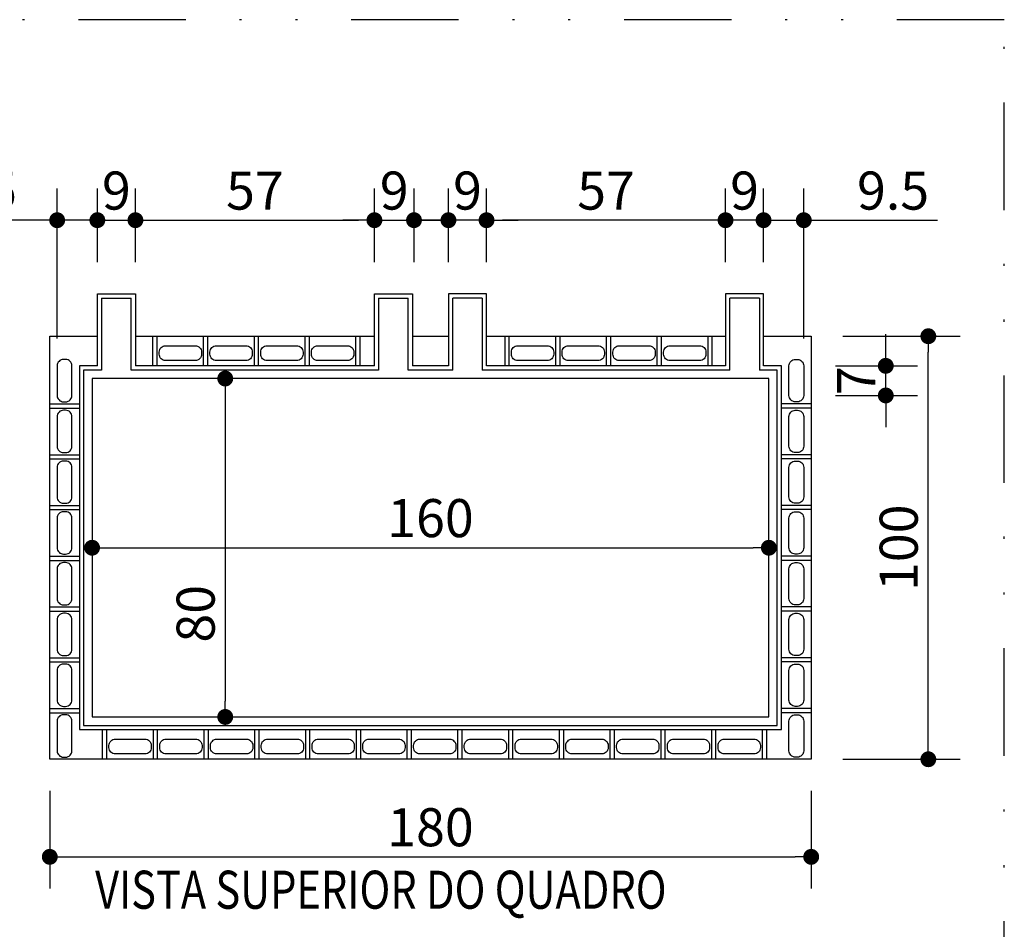
# Model space of a CAD drawing. Units: inches. Extents: x 0 to 1782, y 0 to 594.
# Drawn here: x 337 to 384, y 333 to 376 of the extents above; entities that cross this region are included whole.
import ezdxf

# ---------------------------------------------------------------- set-up
doc = ezdxf.new("R2010")
doc.units = ezdxf.units.IN
doc.header["$LTSCALE"] = 0.4
doc.header["$PDMODE"] = 34
doc.linetypes.add('DIVIDE', pattern=[31.75, 12.7, -6.35, 0, -6.35, 0, -6.35])
for name, color, linetype in [('CISM_01_LINHA_FINA', 7, 'Continuous'), ('CISM_06_LINHA_SECÇÃO', 1, 'DIVIDE'), ('CISM_14_COTAS_DIMENSÃO', 230, 'Continuous'), ('CISM_19_TEXTO_FINO', 7, 'Continuous'), ('CISM_26_HACHURA H01', 253, 'Continuous'), ('CISM_36_BOLSAS e FLANGES', 7, 'Continuous')]:
    doc.layers.add(name, color=color, linetype=linetype)
doc.styles.add('ROMANS', font='romans.shx', dxfattribs={"width": 0.85})
doc.styles.add('ROMANS_COTA', font='romans.shx', dxfattribs={"width": 0.85})
doc.dimstyles.new('CISM 1-50', dxfattribs={"dimscale": 50, "dimtxt": 1.8, "dimasz": 0.75, "dimexe": 1.5, "dimexo": 1.5, "dimgap": 0.5, "dimtad": 1, "dimdec": 0, "dimlfac": 0.1, "dimzin": 2, "dimdsep": 46, "dimtxsty": 'ROMANS_COTA', "dimblk1": 'DOT', "dimblk2": 'DOT', "dimsah": 1, "dimcen": 0, "dimclrd": 256, "dimclre": 256, "dimclrt": 7, "dimadec": 0, "dimazin": 0, "dimtfac": 1, "dimtdec": 0, "dimtix": 1, "dimtmove": 0, "dimatfit": 3, "dimldrblk": 'DOT', "dimfxl": 1, "dimtolj": 1, "dimtzin": 0, "dimarcsym": 0})

# ---------------------------------------------------------------- blocks, each defined once
blk = doc.blocks.new('_DOT')
at = {"color": 0, "linetype": 'ByBlock'}
blk.add_line((-0.5, 0), (-1, 0), dxfattribs=at)
at = {"color": 0, "linetype": 'ByBlock', "const_width": 0.5}
blk.add_lwpolyline([(-0.25, 0, 1), (0.25, 0, 1)], format="xyb", close=True, dxfattribs=at)
blk = doc.blocks.new('*D25')
at = {"layer": 'CISM_14_COTAS_DIMENSÃO', "lineweight": -2, "transparency": 16777216}
blk.add_line((341.365, 350.746), (371.865, 350.746), dxfattribs=at)
at = {"layer": 'Defpoints', "color": 0, "transparency": 16777216}
for p in [(340.615, 350.746), (372.615, 350.746), (372.615, 350.746)]:
    blk.add_point(p, dxfattribs=at)
at = {"layer": 'CISM_14_COTAS_DIMENSÃO', "lineweight": -2, "transparency": 16777216, "xscale": 0.749999999999999, "yscale": 0.749999999999999, "zscale": 0.749999999999999, "rotation": 180}
blk.add_blockref('_DOT', (340.615, 350.746), dxfattribs=at)
at = {"layer": 'CISM_14_COTAS_DIMENSÃO', "lineweight": -2, "transparency": 16777216, "xscale": 0.749999999999999, "yscale": 0.749999999999999, "zscale": 0.749999999999999}
blk.add_blockref('_DOT', (372.615, 350.746), dxfattribs=at)
at = {"layer": 'CISM_14_COTAS_DIMENSÃO', "color": 7, "transparency": 16777216, "insert": (356.615, 352.146), "char_height": 1.8, "attachment_point": 5, "style": 'ROMANS_COTA'}
blk.add_mtext('\\A1;160', dxfattribs=at)
blk = doc.blocks.new('*D26')
at = {"layer": 'CISM_14_COTAS_DIMENSÃO', "lineweight": -2, "transparency": 16777216}
blk.add_line((346.912, 357.996), (346.912, 343.496), dxfattribs=at)
at = {"layer": 'Defpoints', "color": 0, "transparency": 16777216}
for p in [(346.912, 358.746), (346.912, 342.746), (346.912, 342.746)]:
    blk.add_point(p, dxfattribs=at)
at = {"layer": 'CISM_14_COTAS_DIMENSÃO', "lineweight": -2, "transparency": 16777216, "xscale": 0.749999999999999, "yscale": 0.749999999999999, "zscale": 0.749999999999999}
for p, rotation in [((346.912, 358.746), 90), ((346.912, 342.746), 270)]:
    blk.add_blockref('_DOT', p, dxfattribs=dict(at, rotation=rotation))
at = {"layer": 'CISM_14_COTAS_DIMENSÃO', "color": 7, "transparency": 16777216, "insert": (345.512, 347.624), "char_height": 1.8, "attachment_point": 5, "rotation": 90, "style": 'ROMANS_COTA'}
blk.add_mtext('\\A1;80', dxfattribs=at)
blk = doc.blocks.new('*D33')
at = {"layer": 'CISM_14_COTAS_DIMENSÃO', "lineweight": -2, "transparency": 16777216}
for p, q in [((338.615, 339.246), (338.615, 334.632)), ((374.615, 339.246), (374.615, 334.632)), ((339.365, 336.132), (373.865, 336.132))]:
    blk.add_line(p, q, dxfattribs=at)
at = {"layer": 'Defpoints', "color": 0, "transparency": 16777216}
for p in [(338.615, 340.746), (374.615, 340.746), (374.615, 336.132)]:
    blk.add_point(p, dxfattribs=at)
at = {"layer": 'CISM_14_COTAS_DIMENSÃO', "lineweight": -2, "transparency": 16777216, "xscale": 0.749999999999999, "yscale": 0.749999999999999, "zscale": 0.749999999999999, "rotation": 180}
blk.add_blockref('_DOT', (338.615, 336.132), dxfattribs=at)
at = {"layer": 'CISM_14_COTAS_DIMENSÃO', "lineweight": -2, "transparency": 16777216, "xscale": 0.749999999999999, "yscale": 0.749999999999999, "zscale": 0.749999999999999}
blk.add_blockref('_DOT', (374.615, 336.132), dxfattribs=at)
at = {"layer": 'CISM_14_COTAS_DIMENSÃO', "color": 7, "transparency": 16777216, "insert": (356.615, 337.532), "char_height": 1.8, "attachment_point": 5, "style": 'ROMANS_COTA'}
blk.add_mtext('\\A1;180', dxfattribs=at)
blk = doc.blocks.new('*D34')
at = {"layer": 'CISM_14_COTAS_DIMENSÃO', "lineweight": -2, "transparency": 16777216}
for p, q in [((376.115, 360.746), (381.654, 360.746)), ((380.154, 341.496), (380.154, 359.996)), ((376.115, 340.746), (381.654, 340.746))]:
    blk.add_line(p, q, dxfattribs=at)
at = {"layer": 'Defpoints', "color": 0, "transparency": 16777216}
for p in [(374.615, 360.746), (380.154, 360.746), (374.615, 340.746)]:
    blk.add_point(p, dxfattribs=at)
at = {"layer": 'CISM_14_COTAS_DIMENSÃO', "lineweight": -2, "transparency": 16777216, "xscale": 0.749999999999999, "yscale": 0.749999999999999, "zscale": 0.749999999999999}
for p, rotation in [((380.154, 360.746), 90), ((380.154, 340.746), 270)]:
    blk.add_blockref('_DOT', p, dxfattribs=dict(at, rotation=rotation))
at = {"layer": 'CISM_14_COTAS_DIMENSÃO', "color": 7, "transparency": 16777216, "insert": (378.754, 350.746), "char_height": 1.8, "attachment_point": 5, "rotation": 90, "style": 'ROMANS_COTA'}
blk.add_mtext('\\A1;100', dxfattribs=at)
blk = doc.blocks.new('*D35')
at = {"layer": 'CISM_14_COTAS_DIMENSÃO', "lineweight": -2, "transparency": 16777216}
for p, q in [((378.142, 360.096), (378.142, 360.846)), ((375.765, 359.346), (379.642, 359.346)), ((378.142, 357.946), (378.142, 359.346)), ((375.765, 357.946), (379.642, 357.946)), ((378.142, 357.196), (378.142, 356.446))]:
    blk.add_line(p, q, dxfattribs=at)
at = {"layer": 'Defpoints', "color": 0, "transparency": 16777216}
for p in [(374.265, 359.346), (378.142, 359.346), (374.265, 357.946)]:
    blk.add_point(p, dxfattribs=at)
at = {"layer": 'CISM_14_COTAS_DIMENSÃO', "lineweight": -2, "transparency": 16777216, "xscale": 0.749999999999999, "yscale": 0.749999999999999, "zscale": 0.749999999999999}
for p, rotation in [((378.142, 359.346), 270), ((378.142, 357.946), 90)]:
    blk.add_blockref('_DOT', p, dxfattribs=dict(at, rotation=rotation))
at = {"layer": 'CISM_14_COTAS_DIMENSÃO', "color": 7, "transparency": 16777216, "insert": (376.742, 358.646), "char_height": 1.8, "attachment_point": 5, "rotation": 90, "style": 'ROMANS_COTA'}
blk.add_mtext('\\A1;7', dxfattribs=at)
blk = doc.blocks.new('*D36')
at = {"layer": 'CISM_14_COTAS_DIMENSÃO', "lineweight": -2, "transparency": 16777216}
for p, q in [((338.965, 360.646), (338.965, 367.732)), ((340.865, 364.246), (340.865, 367.732)), ((338.215, 366.232), (333.259, 366.232)), ((340.865, 366.232), (338.965, 366.232)), ((341.615, 366.232), (342.365, 366.232))]:
    blk.add_line(p, q, dxfattribs=at)
at = {"layer": 'Defpoints', "color": 0, "transparency": 16777216}
for p in [(340.865, 366.232), (340.865, 362.746), (338.965, 359.146)]:
    blk.add_point(p, dxfattribs=at)
at = {"layer": 'CISM_14_COTAS_DIMENSÃO', "lineweight": -2, "transparency": 16777216, "xscale": 0.749999999999999, "yscale": 0.749999999999999, "zscale": 0.749999999999999}
blk.add_blockref('_DOT', (338.965, 366.232), dxfattribs=at)
at = {"layer": 'CISM_14_COTAS_DIMENSÃO', "lineweight": -2, "transparency": 16777216, "xscale": 0.749999999999999, "yscale": 0.749999999999999, "zscale": 0.749999999999999, "rotation": 180}
blk.add_blockref('_DOT', (340.865, 366.232), dxfattribs=at)
at = {"layer": 'CISM_14_COTAS_DIMENSÃO', "color": 7, "transparency": 16777216, "insert": (335.362, 367.632), "char_height": 1.8, "attachment_point": 5, "style": 'ROMANS_COTA'}
blk.add_mtext('\\A1;9.5', dxfattribs=at)
blk = doc.blocks.new('*D37')
at = {"layer": 'CISM_14_COTAS_DIMENSÃO', "lineweight": -2, "transparency": 16777216}
for p, q in [((340.865, 364.246), (340.865, 367.732)), ((342.665, 364.246), (342.665, 367.732)), ((340.115, 366.232), (339.365, 366.232)), ((340.865, 366.232), (342.665, 366.232)), ((343.415, 366.232), (344.165, 366.232))]:
    blk.add_line(p, q, dxfattribs=at)
at = {"layer": 'Defpoints', "color": 0, "transparency": 16777216}
for p in [(342.665, 366.232), (340.865, 362.746), (342.665, 362.746)]:
    blk.add_point(p, dxfattribs=at)
at = {"layer": 'CISM_14_COTAS_DIMENSÃO', "lineweight": -2, "transparency": 16777216, "xscale": 0.749999999999999, "yscale": 0.749999999999999, "zscale": 0.749999999999999}
blk.add_blockref('_DOT', (340.865, 366.232), dxfattribs=at)
at = {"layer": 'CISM_14_COTAS_DIMENSÃO', "lineweight": -2, "transparency": 16777216, "xscale": 0.749999999999999, "yscale": 0.749999999999999, "zscale": 0.749999999999999, "rotation": 180}
blk.add_blockref('_DOT', (342.665, 366.232), dxfattribs=at)
at = {"layer": 'CISM_14_COTAS_DIMENSÃO', "color": 7, "transparency": 16777216, "insert": (341.765, 367.632), "char_height": 1.8, "attachment_point": 5, "style": 'ROMANS_COTA'}
blk.add_mtext('\\A1;9', dxfattribs=at)
blk = doc.blocks.new('*D38')
at = {"layer": 'CISM_14_COTAS_DIMENSÃO', "lineweight": -2, "transparency": 16777216}
for p, q in [((342.665, 364.246), (342.665, 367.732)), ((353.965, 364.246), (353.965, 367.732)), ((343.415, 366.232), (353.215, 366.232))]:
    blk.add_line(p, q, dxfattribs=at)
at = {"layer": 'Defpoints', "color": 0, "transparency": 16777216}
for p in [(353.965, 366.232), (342.665, 362.746), (353.965, 362.746)]:
    blk.add_point(p, dxfattribs=at)
at = {"layer": 'CISM_14_COTAS_DIMENSÃO', "lineweight": -2, "transparency": 16777216, "xscale": 0.749999999999999, "yscale": 0.749999999999999, "zscale": 0.749999999999999, "rotation": 180}
blk.add_blockref('_DOT', (342.665, 366.232), dxfattribs=at)
at = {"layer": 'CISM_14_COTAS_DIMENSÃO', "lineweight": -2, "transparency": 16777216, "xscale": 0.749999999999999, "yscale": 0.749999999999999, "zscale": 0.749999999999999}
blk.add_blockref('_DOT', (353.965, 366.232), dxfattribs=at)
at = {"layer": 'CISM_14_COTAS_DIMENSÃO', "color": 7, "transparency": 16777216, "insert": (348.315, 367.632), "char_height": 1.8, "attachment_point": 5, "style": 'ROMANS_COTA'}
blk.add_mtext('\\A1;57', dxfattribs=at)
blk = doc.blocks.new('*D39')
at = {"layer": 'CISM_14_COTAS_DIMENSÃO', "lineweight": -2, "transparency": 16777216}
for p, q in [((353.965, 364.246), (353.965, 367.732)), ((355.837, 364.246), (355.837, 367.732)), ((353.215, 366.232), (352.465, 366.232)), ((353.965, 366.232), (355.837, 366.232)), ((356.587, 366.232), (357.337, 366.232))]:
    blk.add_line(p, q, dxfattribs=at)
at = {"layer": 'Defpoints', "color": 0, "transparency": 16777216}
for p in [(355.837, 366.232), (353.965, 362.746), (355.837, 362.746)]:
    blk.add_point(p, dxfattribs=at)
at = {"layer": 'CISM_14_COTAS_DIMENSÃO', "lineweight": -2, "transparency": 16777216, "xscale": 0.749999999999999, "yscale": 0.749999999999999, "zscale": 0.749999999999999}
blk.add_blockref('_DOT', (353.965, 366.232), dxfattribs=at)
at = {"layer": 'CISM_14_COTAS_DIMENSÃO', "lineweight": -2, "transparency": 16777216, "xscale": 0.749999999999999, "yscale": 0.749999999999999, "zscale": 0.749999999999999, "rotation": 180}
blk.add_blockref('_DOT', (355.837, 366.232), dxfattribs=at)
at = {"layer": 'CISM_14_COTAS_DIMENSÃO', "color": 7, "transparency": 16777216, "insert": (354.901, 367.632), "char_height": 1.8, "attachment_point": 5, "style": 'ROMANS_COTA'}
blk.add_mtext('\\A1;9', dxfattribs=at)
blk = doc.blocks.new('*D40')
at = {"layer": 'CISM_14_COTAS_DIMENSÃO', "lineweight": -2, "transparency": 16777216}
for p, q in [((372.365, 364.246), (372.365, 367.732)), ((374.265, 360.646), (374.265, 367.732)), ((371.615, 366.232), (370.865, 366.232)), ((372.365, 366.232), (374.265, 366.232)), ((375.015, 366.232), (380.59, 366.232))]:
    blk.add_line(p, q, dxfattribs=at)
at = {"layer": 'Defpoints', "color": 0, "transparency": 16777216}
for p in [(372.365, 366.232), (372.365, 362.746), (374.265, 359.146)]:
    blk.add_point(p, dxfattribs=at)
at = {"layer": 'CISM_14_COTAS_DIMENSÃO', "lineweight": -2, "transparency": 16777216, "xscale": 0.749999999999999, "yscale": 0.749999999999999, "zscale": 0.749999999999999}
blk.add_blockref('_DOT', (372.365, 366.232), dxfattribs=at)
at = {"layer": 'CISM_14_COTAS_DIMENSÃO', "lineweight": -2, "transparency": 16777216, "xscale": 0.749999999999999, "yscale": 0.749999999999999, "zscale": 0.749999999999999, "rotation": 180}
blk.add_blockref('_DOT', (374.265, 366.232), dxfattribs=at)
at = {"layer": 'CISM_14_COTAS_DIMENSÃO', "color": 7, "transparency": 16777216, "insert": (378.487, 367.632), "char_height": 1.8, "attachment_point": 5, "style": 'ROMANS_COTA'}
blk.add_mtext('\\A1;9.5', dxfattribs=at)
blk = doc.blocks.new('*D41')
at = {"layer": 'CISM_14_COTAS_DIMENSÃO', "lineweight": -2, "transparency": 16777216}
for p, q in [((370.565, 364.246), (370.565, 367.732)), ((372.365, 364.246), (372.365, 367.732)), ((369.815, 366.232), (369.065, 366.232)), ((372.365, 366.232), (370.565, 366.232)), ((373.115, 366.232), (373.865, 366.232))]:
    blk.add_line(p, q, dxfattribs=at)
at = {"layer": 'Defpoints', "color": 0, "transparency": 16777216}
for p in [(370.565, 366.232), (370.565, 362.746), (372.365, 362.746)]:
    blk.add_point(p, dxfattribs=at)
at = {"layer": 'CISM_14_COTAS_DIMENSÃO', "lineweight": -2, "transparency": 16777216, "xscale": 0.749999999999999, "yscale": 0.749999999999999, "zscale": 0.749999999999999}
blk.add_blockref('_DOT', (370.565, 366.232), dxfattribs=at)
at = {"layer": 'CISM_14_COTAS_DIMENSÃO', "lineweight": -2, "transparency": 16777216, "xscale": 0.749999999999999, "yscale": 0.749999999999999, "zscale": 0.749999999999999, "rotation": 180}
blk.add_blockref('_DOT', (372.365, 366.232), dxfattribs=at)
at = {"layer": 'CISM_14_COTAS_DIMENSÃO', "color": 7, "transparency": 16777216, "insert": (371.465, 367.632), "char_height": 1.8, "attachment_point": 5, "style": 'ROMANS_COTA'}
blk.add_mtext('\\A1;9', dxfattribs=at)
blk = doc.blocks.new('*D42')
at = {"layer": 'CISM_14_COTAS_DIMENSÃO', "lineweight": -2, "transparency": 16777216}
for p, q in [((359.265, 364.246), (359.265, 367.732)), ((370.565, 364.246), (370.565, 367.732)), ((369.815, 366.232), (360.015, 366.232))]:
    blk.add_line(p, q, dxfattribs=at)
at = {"layer": 'Defpoints', "color": 0, "transparency": 16777216}
for p in [(359.265, 366.232), (359.265, 362.746), (370.565, 362.746)]:
    blk.add_point(p, dxfattribs=at)
at = {"layer": 'CISM_14_COTAS_DIMENSÃO', "lineweight": -2, "transparency": 16777216, "xscale": 0.749999999999999, "yscale": 0.749999999999999, "zscale": 0.749999999999999, "rotation": 180}
blk.add_blockref('_DOT', (359.265, 366.232), dxfattribs=at)
at = {"layer": 'CISM_14_COTAS_DIMENSÃO', "lineweight": -2, "transparency": 16777216, "xscale": 0.749999999999999, "yscale": 0.749999999999999, "zscale": 0.749999999999999}
blk.add_blockref('_DOT', (370.565, 366.232), dxfattribs=at)
at = {"layer": 'CISM_14_COTAS_DIMENSÃO', "color": 7, "transparency": 16777216, "insert": (364.915, 367.632), "char_height": 1.8, "attachment_point": 5, "style": 'ROMANS_COTA'}
blk.add_mtext('\\A1;57', dxfattribs=at)
blk = doc.blocks.new('*D43')
at = {"layer": 'CISM_14_COTAS_DIMENSÃO', "lineweight": -2, "transparency": 16777216}
for p, q in [((357.465, 364.246), (357.465, 367.732)), ((359.265, 364.246), (359.265, 367.732)), ((356.715, 366.232), (355.965, 366.232)), ((359.265, 366.232), (357.465, 366.232)), ((360.015, 366.232), (360.765, 366.232))]:
    blk.add_line(p, q, dxfattribs=at)
at = {"layer": 'Defpoints', "color": 0, "transparency": 16777216}
for p in [(357.465, 366.232), (357.465, 362.746), (359.265, 362.746)]:
    blk.add_point(p, dxfattribs=at)
at = {"layer": 'CISM_14_COTAS_DIMENSÃO', "lineweight": -2, "transparency": 16777216, "xscale": 0.749999999999999, "yscale": 0.749999999999999, "zscale": 0.749999999999999}
blk.add_blockref('_DOT', (357.465, 366.232), dxfattribs=at)
at = {"layer": 'CISM_14_COTAS_DIMENSÃO', "lineweight": -2, "transparency": 16777216, "xscale": 0.749999999999999, "yscale": 0.749999999999999, "zscale": 0.749999999999999, "rotation": 180}
blk.add_blockref('_DOT', (359.265, 366.232), dxfattribs=at)
at = {"layer": 'CISM_14_COTAS_DIMENSÃO', "color": 7, "transparency": 16777216, "insert": (358.365, 367.632), "char_height": 1.8, "attachment_point": 5, "style": 'ROMANS_COTA'}
blk.add_mtext('\\A1;9', dxfattribs=at)

msp = doc.modelspace()

# ---------------------------------------------------------------- linework, layer by layer
at = {"layer": 'CISM_01_LINHA_FINA', "elevation": -100.335}
for points in [[(372.365, 360.746), (374.615, 360.746), (374.615, 340.746), (338.615, 340.746), (338.615, 360.746), (340.865, 360.746)], [(342.665, 360.746), (353.965, 360.746)], [(355.765, 360.746), (357.465, 360.746)], [(359.265, 360.746), (370.565, 360.746)], [(340.865, 359.346), (340.015, 359.346), (340.015, 342.146), (373.215, 342.146), (373.215, 359.346), (372.365, 359.346)], [(353.965, 359.346), (342.665, 359.346)], [(357.465, 359.346), (355.765, 359.346)], [(370.565, 359.346), (359.265, 359.346)]]:
    msp.add_lwpolyline(points, dxfattribs=at)
msp.add_lwpolyline([(372.615, 358.746), (340.615, 358.746), (340.615, 342.746), (372.615, 342.746)], close=True, dxfattribs=at)
at = {"layer": 'CISM_06_LINHA_SECÇÃO', "elevation": -100.078}
msp.add_lwpolyline([(278.361, 211.913), (383.747, 211.913), (383.747, 375.711), (278.361, 375.711)], close=True, dxfattribs=at)
at = {"layer": 'CISM_26_HACHURA H01'}
for p, q in [((341.065, 362.546, -100.335), (342.465, 362.546, -100.335)), ((354.165, 362.546, -100.335), (355.565, 362.546, -100.335)), ((359.065, 362.546, -100.335), (357.665, 362.546, -100.335)), ((372.165, 362.546, -100.335), (370.765, 362.546, -100.335)), ((343.49, 359.346, -100.335), (343.49, 360.746, -100.335)), ((343.69, 359.346, -100.335), (343.69, 360.746, -100.335)), ((345.89, 359.346, -100.335), (345.89, 360.746, -100.335)), ((346.09, 359.346, -100.335), (346.09, 360.746, -100.335)), ((348.29, 359.346, -100.335), (348.29, 360.746, -100.335)), ((348.49, 359.346, -100.335), (348.49, 360.746, -100.335)), ((350.69, 359.346, -100.335), (350.69, 360.746, -100.335)), ((350.89, 359.346, -100.335), (350.89, 360.746, -100.335)), ((353.09, 359.346, -100.335), (353.09, 360.746, -100.335)), ((353.29, 359.346, -100.335), (353.29, 360.746, -100.335)), ((360.14, 359.346, -100.335), (360.14, 360.746, -100.335)), ((360.34, 359.346, -100.335), (360.34, 360.746, -100.335)), ((362.54, 359.346, -100.335), (362.54, 360.746, -100.335)), ((362.74, 359.346, -100.335), (362.74, 360.746, -100.335)), ((364.94, 359.346, -100.335), (364.94, 360.746, -100.335)), ((365.14, 359.346, -100.335), (365.14, 360.746, -100.335)), ((367.34, 359.346, -100.335), (367.34, 360.746, -100.335)), ((367.54, 359.346, -100.335), (367.54, 360.746, -100.335)), ((369.74, 359.346, -100.335), (369.74, 360.746, -100.335)), ((369.94, 359.346, -100.335), (369.94, 360.746, -100.335)), ((341.065, 359.146, -100.335), (340.215, 359.146, -100.335)), ((338.615, 357.546, -100.335), (340.015, 357.546, -100.335)), ((374.615, 357.546, -100.335), (373.215, 357.546, -100.335)), ((338.615, 357.346, -100.335), (340.015, 357.346, -100.335)), ((374.615, 357.346, -100.335), (373.215, 357.346, -100.335)), ((338.615, 355.146, -100.335), (340.015, 355.146, -100.335)), ((338.615, 354.946, -100.335), (340.015, 354.946, -100.335)), ((374.615, 355.146, -100.335), (373.215, 355.146, -100.335)), ((374.615, 354.946, -100.335), (373.215, 354.946, -100.335)), ((338.615, 352.746, -100.335), (340.015, 352.746, -100.335)), ((338.615, 352.546, -100.335), (340.015, 352.546, -100.335)), ((374.615, 352.746, -100.335), (373.215, 352.746, -100.335)), ((374.615, 352.546, -100.335), (373.215, 352.546, -100.335)), ((338.615, 350.346, -100.335), (340.015, 350.346, -100.335)), ((338.615, 350.146, -100.335), (340.015, 350.146, -100.335)), ((374.615, 350.346, -100.335), (373.215, 350.346, -100.335)), ((374.615, 350.146, -100.335), (373.215, 350.146, -100.335)), ((338.615, 347.946, -100.335), (340.015, 347.946, -100.335)), ((374.615, 347.946, -100.335), (373.215, 347.946, -100.335)), ((338.615, 347.746, -100.335), (340.015, 347.746, -100.335)), ((374.615, 347.746, -100.335), (373.215, 347.746, -100.335)), ((338.615, 345.546, -100.335), (340.015, 345.546, -100.335)), ((374.615, 345.546, -100.335), (373.215, 345.546, -100.335)), ((338.615, 345.346, -100.335), (340.015, 345.346, -100.335)), ((374.615, 345.346, -100.335), (373.215, 345.346, -100.335)), ((338.615, 343.146, -100.335), (340.015, 343.146, -100.335)), ((374.615, 343.146, -100.335), (373.215, 343.146, -100.335)), ((338.615, 342.946, -100.335), (340.015, 342.946, -100.335)), ((374.615, 342.946, -100.335), (373.215, 342.946, -100.335)), ((341.115, 340.746, -100.335), (341.115, 342.146, -100.335)), ((341.315, 340.746, -100.335), (341.315, 342.146, -100.335)), ((343.515, 340.746, -100.335), (343.515, 342.146, -100.335)), ((343.715, 340.746, -100.335), (343.715, 342.146, -100.335)), ((345.915, 340.746, -100.335), (345.915, 342.146, -100.335)), ((346.115, 340.746, -100.335), (346.115, 342.146, -100.335)), ((348.315, 340.746, -100.335), (348.315, 342.146, -100.335)), ((348.515, 340.746, -100.335), (348.515, 342.146, -100.335)), ((350.715, 340.746, -100.335), (350.715, 342.146, -100.335)), ((350.915, 340.746, -100.335), (350.915, 342.146, -100.335)), ((353.115, 340.746, -100.335), (353.115, 342.146, -100.335)), ((353.315, 340.746, -100.335), (353.315, 342.146, -100.335)), ((355.515, 340.746, -100.335), (355.515, 342.146, -100.335)), ((355.715, 340.746, -100.335), (355.715, 342.146, -100.335)), ((357.915, 340.746, -100.335), (357.915, 342.146, -100.335)), ((358.115, 340.746, -100.335), (358.115, 342.146, -100.335)), ((360.315, 340.746, -100.335), (360.315, 342.146, -100.335)), ((360.515, 340.746, -100.335), (360.515, 342.146, -100.335)), ((362.715, 340.746, -100.335), (362.715, 342.146, -100.335)), ((362.915, 340.746, -100.335), (362.915, 342.146, -100.335)), ((365.115, 340.746, -100.335), (365.115, 342.146, -100.335)), ((365.315, 340.746, -100.335), (365.315, 342.146, -100.335)), ((367.515, 340.746, -100.335), (367.515, 342.146, -100.335)), ((367.715, 340.746, -100.335), (367.715, 342.146, -100.335)), ((369.915, 340.746, -100.335), (369.915, 342.146, -100.335)), ((370.115, 340.746, -100.335), (370.115, 342.146, -100.335)), ((372.315, 340.746, -100.335), (372.315, 342.146, -100.335)), ((372.515, 340.746, -100.335), (372.515, 342.146, -100.335))]:
    msp.add_line(p, q, dxfattribs=at)
at = {"layer": 'CISM_26_HACHURA H01', "elevation": -100.335}
for points in [[(341.065, 362.546), (341.065, 359.146)], [(342.465, 359.146), (342.465, 362.546)], [(354.165, 362.546), (354.165, 359.146)], [(355.565, 359.146), (355.565, 362.546)], [(357.665, 359.146), (357.665, 362.546)], [(359.065, 362.546), (359.065, 359.146)], [(370.765, 359.146), (370.765, 362.546)], [(372.165, 362.546), (372.165, 359.146)], [(340.215, 359.146), (340.215, 342.346), (373.015, 342.346), (373.015, 359.146), (372.165, 359.146)], [(354.165, 359.146), (342.465, 359.146)], [(357.665, 359.146), (355.565, 359.146)], [(370.765, 359.146), (359.065, 359.146)]]:
    msp.add_lwpolyline(points, dxfattribs=at)
for points in [[(345.49, 359.596), (344.09, 359.596, -0.414214), (343.79, 359.896), (343.79, 359.996, -0.414214), (344.09, 360.296), (345.49, 360.296, -0.414214), (345.79, 359.996), (345.79, 359.896, -0.414214)], [(347.89, 359.596), (346.49, 359.596, -0.414214), (346.19, 359.896), (346.19, 359.996, -0.414214), (346.49, 360.296), (347.89, 360.296, -0.414214), (348.19, 359.996), (348.19, 359.896, -0.414214)], [(350.29, 359.596), (348.89, 359.596, -0.414214), (348.59, 359.896), (348.59, 359.996, -0.414214), (348.89, 360.296), (350.29, 360.296, -0.414214), (350.59, 359.996), (350.59, 359.896, -0.414214)], [(352.69, 359.596), (351.29, 359.596, -0.414214), (350.99, 359.896), (350.99, 359.996, -0.414214), (351.29, 360.296), (352.69, 360.296, -0.414214), (352.99, 359.996), (352.99, 359.896, -0.414214)], [(362.14, 359.596), (360.74, 359.596, -0.414214), (360.44, 359.896), (360.44, 359.996, -0.414214), (360.74, 360.296), (362.14, 360.296, -0.414214), (362.44, 359.996), (362.44, 359.896, -0.414214)], [(364.54, 359.596), (363.14, 359.596, -0.414214), (362.84, 359.896), (362.84, 359.996, -0.414214), (363.14, 360.296), (364.54, 360.296, -0.414214), (364.84, 359.996), (364.84, 359.896, -0.414214)], [(366.94, 359.596), (365.54, 359.596, -0.414214), (365.24, 359.896), (365.24, 359.996, -0.414214), (365.54, 360.296), (366.94, 360.296, -0.414214), (367.24, 359.996), (367.24, 359.896, -0.414214)], [(369.34, 359.596), (367.94, 359.596, -0.414214), (367.64, 359.896), (367.64, 359.996, -0.414214), (367.94, 360.296), (369.34, 360.296, -0.414214), (369.64, 359.996), (369.64, 359.896, -0.414214)], [(338.965, 359.346), (338.965, 357.946, 0.414214), (339.265, 357.646), (339.365, 357.646, 0.414214), (339.665, 357.946), (339.665, 359.346, 0.414214), (339.365, 359.646), (339.265, 359.646, 0.414214)], [(374.265, 359.346), (374.265, 357.946, -0.414214), (373.965, 357.646), (373.865, 357.646, -0.414214), (373.565, 357.946), (373.565, 359.346, -0.414214), (373.865, 359.646), (373.965, 359.646, -0.414214)], [(338.965, 356.946), (338.965, 355.546, 0.414214), (339.265, 355.246), (339.365, 355.246, 0.414214), (339.665, 355.546), (339.665, 356.946, 0.414214), (339.365, 357.246), (339.265, 357.246, 0.414214)], [(374.265, 356.946), (374.265, 355.546, -0.414214), (373.965, 355.246), (373.865, 355.246, -0.414214), (373.565, 355.546), (373.565, 356.946, -0.414214), (373.865, 357.246), (373.965, 357.246, -0.414214)], [(338.965, 354.546), (338.965, 353.146, 0.414214), (339.265, 352.846), (339.365, 352.846, 0.414214), (339.665, 353.146), (339.665, 354.546, 0.414214), (339.365, 354.846), (339.265, 354.846, 0.414214)], [(374.265, 354.546), (374.265, 353.146, -0.414214), (373.965, 352.846), (373.865, 352.846, -0.414214), (373.565, 353.146), (373.565, 354.546, -0.414214), (373.865, 354.846), (373.965, 354.846, -0.414214)], [(338.965, 352.146), (338.965, 350.746, 0.414214), (339.265, 350.446), (339.365, 350.446, 0.414214), (339.665, 350.746), (339.665, 352.146, 0.414214), (339.365, 352.446), (339.265, 352.446, 0.414214)], [(374.265, 352.146), (374.265, 350.746, -0.414214), (373.965, 350.446), (373.865, 350.446, -0.414214), (373.565, 350.746), (373.565, 352.146, -0.414214), (373.865, 352.446), (373.965, 352.446, -0.414214)], [(338.965, 349.746), (338.965, 348.346, 0.414214), (339.265, 348.046), (339.365, 348.046, 0.414214), (339.665, 348.346), (339.665, 349.746, 0.414214), (339.365, 350.046), (339.265, 350.046, 0.414214)], [(374.265, 349.746), (374.265, 348.346, -0.414214), (373.965, 348.046), (373.865, 348.046, -0.414214), (373.565, 348.346), (373.565, 349.746, -0.414214), (373.865, 350.046), (373.965, 350.046, -0.414214)], [(338.965, 347.346), (338.965, 345.946, 0.414214), (339.265, 345.646), (339.365, 345.646, 0.414214), (339.665, 345.946), (339.665, 347.346, 0.414214), (339.365, 347.646), (339.265, 347.646, 0.414214)], [(374.265, 347.346), (374.265, 345.946, -0.414214), (373.965, 345.646), (373.865, 345.646, -0.414214), (373.565, 345.946), (373.565, 347.346, -0.414214), (373.865, 347.646), (373.965, 347.646, -0.414214)], [(338.965, 344.946), (338.965, 343.546, 0.414214), (339.265, 343.246), (339.365, 343.246, 0.414214), (339.665, 343.546), (339.665, 344.946, 0.414214), (339.365, 345.246), (339.265, 345.246, 0.414214)], [(374.265, 344.946), (374.265, 343.546, -0.414214), (373.965, 343.246), (373.865, 343.246, -0.414214), (373.565, 343.546), (373.565, 344.946, -0.414214), (373.865, 345.246), (373.965, 345.246, -0.414214)], [(338.965, 342.546), (338.965, 341.146, 0.414214), (339.265, 340.846), (339.365, 340.846, 0.414214), (339.665, 341.146), (339.665, 342.546, 0.414214), (339.365, 342.846), (339.265, 342.846, 0.414214)], [(374.265, 342.546), (374.265, 341.146, -0.414214), (373.965, 340.846), (373.865, 340.846, -0.414214), (373.565, 341.146), (373.565, 342.546, -0.414214), (373.865, 342.846), (373.965, 342.846, -0.414214)], [(343.115, 340.996), (341.715, 340.996, -0.414214), (341.415, 341.296), (341.415, 341.396, -0.414214), (341.715, 341.696), (343.115, 341.696, -0.414214), (343.415, 341.396), (343.415, 341.296, -0.414214)], [(345.515, 340.996), (344.115, 340.996, -0.414214), (343.815, 341.296), (343.815, 341.396, -0.414214), (344.115, 341.696), (345.515, 341.696, -0.414214), (345.815, 341.396), (345.815, 341.296, -0.414214)], [(347.915, 340.996), (346.515, 340.996, -0.414214), (346.215, 341.296), (346.215, 341.396, -0.414214), (346.515, 341.696), (347.915, 341.696, -0.414214), (348.215, 341.396), (348.215, 341.296, -0.414214)], [(350.315, 340.996), (348.915, 340.996, -0.414214), (348.615, 341.296), (348.615, 341.396, -0.414214), (348.915, 341.696), (350.315, 341.696, -0.414214), (350.615, 341.396), (350.615, 341.296, -0.414214)], [(352.715, 340.996), (351.315, 340.996, -0.414214), (351.015, 341.296), (351.015, 341.396, -0.414214), (351.315, 341.696), (352.715, 341.696, -0.414214), (353.015, 341.396), (353.015, 341.296, -0.414214)], [(355.115, 340.996), (353.715, 340.996, -0.414214), (353.415, 341.296), (353.415, 341.396, -0.414214), (353.715, 341.696), (355.115, 341.696, -0.414214), (355.415, 341.396), (355.415, 341.296, -0.414214)], [(357.515, 340.996), (356.115, 340.996, -0.414214), (355.815, 341.296), (355.815, 341.396, -0.414214), (356.115, 341.696), (357.515, 341.696, -0.414214), (357.815, 341.396), (357.815, 341.296, -0.414214)], [(359.915, 340.996), (358.515, 340.996, -0.414214), (358.215, 341.296), (358.215, 341.396, -0.414214), (358.515, 341.696), (359.915, 341.696, -0.414214), (360.215, 341.396), (360.215, 341.296, -0.414214)], [(362.315, 340.996), (360.915, 340.996, -0.414214), (360.615, 341.296), (360.615, 341.396, -0.414214), (360.915, 341.696), (362.315, 341.696, -0.414214), (362.615, 341.396), (362.615, 341.296, -0.414214)], [(364.715, 340.996), (363.315, 340.996, -0.414214), (363.015, 341.296), (363.015, 341.396, -0.414214), (363.315, 341.696), (364.715, 341.696, -0.414214), (365.015, 341.396), (365.015, 341.296, -0.414214)], [(367.115, 340.996), (365.715, 340.996, -0.414214), (365.415, 341.296), (365.415, 341.396, -0.414214), (365.715, 341.696), (367.115, 341.696, -0.414214), (367.415, 341.396), (367.415, 341.296, -0.414214)], [(369.515, 340.996), (368.115, 340.996, -0.414214), (367.815, 341.296), (367.815, 341.396, -0.414214), (368.115, 341.696), (369.515, 341.696, -0.414214), (369.815, 341.396), (369.815, 341.296, -0.414214)], [(371.915, 340.996), (370.515, 340.996, -0.414214), (370.215, 341.296), (370.215, 341.396, -0.414214), (370.515, 341.696), (371.915, 341.696, -0.414214), (372.215, 341.396), (372.215, 341.296, -0.414214)]]:
    msp.add_lwpolyline(points, format="xyb", close=True, dxfattribs=at)
at = {"layer": 'CISM_36_BOLSAS e FLANGES'}
for p, q in [((340.865, 359.346, -100.335), (340.865, 362.746, -100.335)), ((340.865, 362.746, -100.335), (342.665, 362.746, -100.335)), ((342.665, 362.746, -100.335), (342.665, 359.346, -100.335)), ((353.965, 359.346, -100.335), (353.965, 362.746, -100.335)), ((353.965, 362.746, -100.335), (355.765, 362.746, -100.335)), ((355.765, 362.746, -100.335), (355.765, 359.346, -100.335)), ((359.265, 362.746, -100.335), (357.465, 362.746, -100.335)), ((357.465, 362.746, -100.335), (357.465, 359.346, -100.335)), ((359.265, 359.346, -100.335), (359.265, 362.746, -100.335)), ((372.365, 362.746, -100.335), (370.565, 362.746, -100.335)), ((370.565, 362.746, -100.335), (370.565, 359.346, -100.335)), ((372.365, 359.346, -100.335), (372.365, 362.746, -100.335))]:
    msp.add_line(p, q, dxfattribs=at)

# ---------------------------------------------------------------- texts
at = {"layer": 'CISM_19_TEXTO_FINO', "style": 'ROMANS', "width": 0.8}
msp.add_text('VISTA SUPERIOR DO QUADRO', height=1.8, dxfattribs=at).set_placement((340.76, 333.678, -100.335))

# ---------------------------------------------------------------- dimensions: what is measured, and where the dimension line sits
at = {"layer": 'CISM_14_COTAS_DIMENSÃO'}
dim = msp.add_linear_dim(base=(340.865, 366.232, -100.335), p1=(338.965, 359.146, -100.335), p2=(340.865, 362.746, -100.335), dimstyle='CISM 1-50', override={"dimscale": 1, "dimdec": 1, "dimlfac": 5}, dxfattribs=at)
dim.commit()
dim.dimension.update_dxf_attribs({"geometry": '*D36', "text_midpoint": (335.362, 366.232, -100.335), "dimtype": 160})
for base, p1, p2, picture, middle in [((342.665, 366.232, -100.335), (340.865, 362.746, -100.335), (342.665, 362.746, -100.335), '*D37', (341.765, 367.632, -100.335)), ((353.964585535, 366.231884042, -100.33473996), (342.664585535, 362.745524483, -100.33473996), (353.964585535, 362.745524483, -100.33473996), '*D38', (348.314585535, 367.631884042, -100.33473996)), ((355.837, 366.232, -100.335), (353.965, 362.746, -100.335), (355.837, 362.746, -100.335), '*D39', (354.901, 367.632, -100.335)), ((372.615, 350.746, -100.335), (340.615, 350.746, -100.335), (372.615, 350.746, -100.335), '*D25', (356.615, 352.146, -100.335)), ((374.615, 336.132, -100.335), (338.615, 340.746, -100.335), (374.615, 340.746, -100.335), '*D33', (356.615, 337.532, -100.335))]:
    dim = msp.add_linear_dim(base=base, p1=p1, p2=p2, dimstyle='CISM 1-50', override={"dimscale": 1, "dimlfac": 5}, dxfattribs=at)
    dim.commit()
    dim.dimension.update_dxf_attribs({"geometry": picture, "text_midpoint": middle})
for base, p1, p2, angle, picture, middle in [((357.465, 366.232, -100.335), (359.265, 362.746, -100.335), (357.465, 362.746, -100.335), 180, '*D43', (358.365, 367.632, -100.335)), ((359.264585535, 366.231884042, -100.33473996), (370.564585535, 362.745524483, -100.33473996), (359.264585535, 362.745524483, -100.33473996), 180, '*D42', (364.914585535, 367.631884042, -100.33473996)), ((370.565, 366.232, -100.335), (372.365, 362.746, -100.335), (370.565, 362.746, -100.335), 180, '*D41', (371.465, 367.632, -100.335)), ((378.142, 359.346, -100.335), (374.265, 357.946, -100.335), (374.265, 359.346, -100.335), 90, '*D35', (376.742, 358.646, -100.335)), ((380.154, 360.746, -100.335), (374.615, 340.746, -100.335), (374.615, 360.746, -100.335), 90, '*D34', (378.754, 350.746, -100.335))]:
    dim = msp.add_linear_dim(base=base, p1=p1, p2=p2, angle=angle, dimstyle='CISM 1-50', override={"dimscale": 1, "dimlfac": 5}, dxfattribs=at)
    dim.commit()
    dim.dimension.update_dxf_attribs({"geometry": picture, "text_midpoint": middle})
for base, p1, p2, angle, override, picture, middle in [((372.365, 366.232, -100.335), (374.265, 359.146, -100.335), (372.365, 362.746, -100.335), 180, {"dimscale": 1, "dimdec": 1, "dimlfac": 5}, '*D40', (378.487, 366.232, -100.335)), ((346.912, 342.746, -100.335), (346.912, 358.746, -100.335), (346.912, 342.746, -100.335), 90, {"dimscale": 1, "dimlfac": 5}, '*D26', (346.912, 347.624, -100.335))]:
    dim = msp.add_linear_dim(base=base, p1=p1, p2=p2, angle=angle, dimstyle='CISM 1-50', override=override, dxfattribs=at)
    dim.commit()
    dim.dimension.update_dxf_attribs({"geometry": picture, "text_midpoint": middle, "dimtype": 160})

doc.saveas('drawing.dxf')
